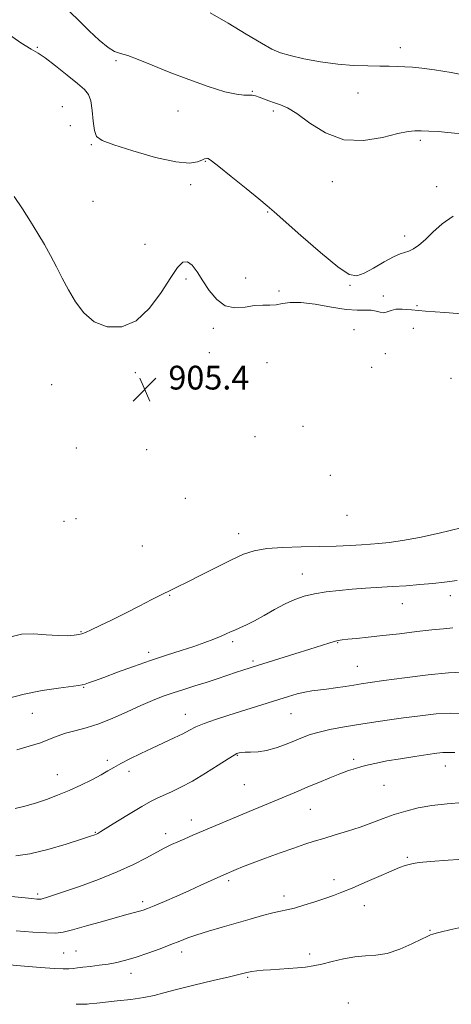
# Model space of a CAD drawing. Extents: x 2124800 to 2127700, y 354800 to 357700.
# Drawn here: x 2126827 to 2126972, y 356621 to 356953 of the extents above; entities that cross this region are included whole.
import ezdxf

# ---------------------------------------------------------------- set-up
doc = ezdxf.new("R2010")
doc.units = 0
doc.header["$MEASUREMENT"] = 0
for name, color, linetype, lineweight in [('DTM SPOT ELEVATION', 2, 'Continuous', 13), ('INDEX CONTOUR', 41, 'Continuous', 13), ('INTERMEDIATE CONTOUR', 44, 'Continuous', 0), ('SPOT ELEVATION', 7, 'Continuous', 0)]:
    doc.layers.add(name, color=color, linetype=linetype, lineweight=lineweight)
doc.styles.add('Style-ITALICS', font='ITALICS.shx')

# ---------------------------------------------------------------- blocks, each defined once
blk = doc.blocks.new('SPOT')
at = {"layer": 'SPOT ELEVATION'}
for p, q in [((-3.91, -3.91), (3.82, 3.81)), ((-1.65, 3.77), (1.72, -3.93))]:
    blk.add_line(p, q, dxfattribs=at)

msp = doc.modelspace()

# ---------------------------------------------------------------- linework, layer by layer
at = {"layer": 'DTM SPOT ELEVATION'}
for p in [(2126832.56, 356943.76, 908.1), (2126954.86, 356943.58, 912.6), (2126859.1, 356939.21, 909.9), (2126904.96, 356928.91, 910.1), (2126940.53, 356928.37, 911.1), (2126841.01, 356923.76, 906.8), (2126879.97, 356922.28, 909.7), (2126912.09, 356922.31, 909.7), (2126843.71, 356917.35, 906.3), (2126961.55, 356912.4, 909.7), (2126850.71, 356910.91, 907.8), (2126889.16, 356905.33, 907.9), (2126884.16, 356897.48, 907.5), (2126931.89, 356898.51, 909.4), (2126967.1, 356896.83, 908.7), (2126851.34, 356891.83, 906.9), (2126910.19, 356888.27, 907.9), (2126956.25, 356880.13, 908.5), (2126868.82, 356877.34, 907.3), (2126882.66, 356865.66, 905.5), (2126902.79, 356866.04, 907.4), (2126937.94, 356863.58, 907.9), (2126913.93, 356861.63, 906.3), (2126949.15, 356860.02, 906.7), (2126960.45, 356856.68, 906.4), (2126891.87, 356849.1, 905.4), (2126959.19, 356849.07, 904.7), (2126939.28, 356848.65, 904.8), (2126890.53, 356840.94, 905.3), (2126949.75, 356840.54, 904.6), (2126909.94, 356837.48, 904.9), (2126945.17, 356836, 904.6), (2126865.54, 356834.22, 905.4), (2126837.38, 356830.16, 905.1), (2126971.89, 356832.24, 904.4), (2126922.09, 356816.05, 905.2), (2126905.83, 356812.65, 905.3), (2126845.67, 356808.78, 905.2), (2126869.41, 356808.22, 905.5), (2126931.21, 356799.55, 904.5), (2126882.47, 356791.81, 905.1), (2126936.93, 356786.17, 905.4), (2126841.59, 356784.11, 905.5), (2126845.58, 356785, 905.2), (2126900.42, 356779.91, 904.6), (2126867.93, 356775.79, 905.1), (2126921.86, 356766.39, 902.8), (2126877.12, 356759.19, 903.9), (2126955.56, 356756.39, 901.2), (2126971.65, 356759.06, 901.4), (2126847.28, 356746.93, 904.1), (2126898.36, 356743.62, 901.7), (2126933.77, 356743.22, 899.9), (2126870.07, 356740.05, 902.4), (2126905.19, 356737.13, 900.3), (2126940.35, 356735.34, 898.9), (2126848.18, 356728.27, 901.9), (2126830.92, 356719.48, 901.1), (2126882.43, 356719.1, 898.7), (2126918.04, 356719.31, 897.1), (2126856.09, 356703.59, 898.4), (2126899.92, 356705.31, 895.9), (2126939.12, 356703.93, 894.3), (2126863.44, 356699.94, 897.5), (2126970.01, 356701.73, 893.3), (2126839.33, 356698.84, 898.8), (2126902.3, 356695.49, 895.1), (2126949.38, 356695.23, 893.2), (2126924.56, 356687.14, 893.1), (2126884.48, 356683.55, 894.6), (2126852.13, 356679.42, 896.1), (2126875.84, 356678.97, 894.5), (2126957.17, 356671.03, 890.2), (2126932.47, 356663.41, 890.5), (2126896.99, 356663.17, 891.7), (2126832.68, 356658.6, 894.3), (2126915.69, 356657.94, 890.5), (2126868.07, 356656.09, 892.4), (2126942.71, 356654.66, 889.3), (2126964.85, 356646.39, 888.1), (2126841.41, 356638.78, 890.9), (2126845.57, 356639.41, 890.9), (2126881.21, 356639.15, 889.5), (2126924.3, 356638.43, 888.4), (2126864.08, 356631.95, 889.4), (2126903.45, 356630.53, 887.8), (2126937.34, 356621.99, 886.7)]:
    msp.add_point(p, dxfattribs=at)
at = {"layer": 'INDEX CONTOUR'}
for points in [[(2126843.531, 356955.66, 910), (2126846.612, 356952.582, 910), (2126850.02, 356949.242, 910), (2126853.438, 356946.067, 910), (2126856.386, 356943.641, 910), (2126858.585, 356942.338, 910), (2126860.555, 356941.672, 910), (2126863.019, 356940.945, 910), (2126866.565, 356939.604, 910), (2126871.249, 356937.681, 910), (2126876.996, 356935.352, 910), (2126883.578, 356932.835, 910), (2126890.163, 356930.5, 910), (2126895.768, 356928.757, 910), (2126899.665, 356927.886, 910), (2126902.14, 356927.641, 910), (2126903.737, 356927.644, 910), (2126904.946, 356927.576, 910), (2126906.051, 356927.352, 910), (2126907.285, 356926.944, 910), (2126910.597, 356925.663, 910), (2126912.488, 356925.002, 910), (2126914.459, 356924.375, 910), (2126916.836, 356923.348, 910), (2126920.029, 356921.378, 910), (2126924.349, 356918.226, 910), (2126929.687, 356914.873, 910), (2126935.831, 356912.604, 910), (2126942.46, 356912.317, 910), (2126948.807, 356913.352, 910), (2126953.997, 356914.66, 910), (2126957.451, 356915.412, 910), (2126959.779, 356915.641, 910), (2126961.887, 356915.601, 910), (2126964.492, 356915.496, 910), (2126967.56, 356915.332, 910), (2126970.869, 356915.065, 910), (2126977.423, 356914.319, 910)], [(2126825.701, 356707.211, 900), (2126829.795, 356708.367, 900), (2126833.584, 356709.557, 900), (2126836.648, 356710.717, 900), (2126839.297, 356711.796, 900), (2126842.019, 356712.751, 900), (2126845.22, 356713.59, 900), (2126848.973, 356714.541, 900), (2126853.264, 356715.887, 900), (2126858.016, 356717.797, 900), (2126862.878, 356719.999, 900), (2126867.438, 356722.106, 900), (2126871.397, 356723.822, 900), (2126874.94, 356725.204, 900), (2126878.366, 356726.399, 900), (2126881.921, 356727.535, 900), (2126885.612, 356728.672, 900), (2126889.39, 356729.852, 900), (2126893.166, 356731.087, 900), (2126899.642, 356733.281, 900), (2126901.831, 356734.01, 900), (2126906.781, 356735.572, 900), (2126919.33, 356739.46, 900), (2126924.376, 356741.045, 900), (2126930.802, 356743.117, 900), (2126932.585, 356743.668, 900), (2126933.888, 356743.992, 900), (2126935.22, 356744.196, 900), (2126937.128, 356744.393, 900), (2126940.052, 356744.68, 900), (2126944.011, 356745.086, 900), (2126948.921, 356745.625, 900), (2126954.582, 356746.286, 900), (2126960.342, 356746.97, 900), (2126965.436, 356747.556, 900), (2126969.343, 356747.954, 900), (2126972.513, 356748.212, 900)], [(2126819.481, 356635.17, 890), (2126826.883, 356634.442, 890), (2126833.609, 356633.837, 890), (2126838.321, 356633.516, 890), (2126841.289, 356633.432, 890), (2126843.192, 356633.487, 890), (2126844.654, 356633.601, 890), (2126846.111, 356633.763, 890), (2126847.944, 356633.983, 890), (2126850.422, 356634.268, 890), (2126853.345, 356634.627, 890), (2126856.397, 356635.066, 890), (2126859.364, 356635.609, 890), (2126862.423, 356636.339, 890), (2126865.855, 356637.353, 890), (2126869.806, 356638.696, 890), (2126873.886, 356640.192, 890), (2126877.575, 356641.612, 890), (2126880.546, 356642.792, 890), (2126883.247, 356643.835, 890), (2126886.323, 356644.908, 890), (2126890.243, 356646.14, 890), (2126894.791, 356647.489, 890), (2126899.574, 356648.874, 890), (2126904.219, 356650.208, 890), (2126908.416, 356651.382, 890), (2126911.873, 356652.282, 890), (2126914.455, 356652.858, 890), (2126916.662, 356653.314, 890), (2126919.151, 356653.918, 890), (2126922.379, 356654.857, 890), (2126925.991, 356656.004, 890), (2126929.429, 356657.151, 890), (2126932.339, 356658.17, 890), (2126935.169, 356659.248, 890), (2126938.571, 356660.652, 890), (2126942.938, 356662.531, 890), (2126947.629, 356664.569, 890), (2126951.744, 356666.336, 890), (2126954.612, 356667.506, 890), (2126956.472, 356668.189, 890), (2126957.792, 356668.598, 890), (2126959.107, 356668.923, 890), (2126961.22, 356669.237, 890), (2126965.005, 356669.588, 890), (2126970.944, 356670.003, 890), (2126977.965, 356670.43, 890)]]:
    msp.add_polyline3d(points, dxfattribs=at)
at = {"layer": 'INTERMEDIATE CONTOUR'}
for points in [[(2126890.782, 356955.368, 912), (2126896.792, 356951.81, 912), (2126902.878, 356948.143, 912), (2126908.029, 356945.065, 912), (2126911.603, 356943.075, 912), (2126914.437, 356941.867, 912), (2126917.733, 356940.929, 912), (2126922.375, 356939.876, 912), (2126927.955, 356938.819, 912), (2126933.743, 356937.993, 912), (2126939.115, 356937.565, 912), (2126943.861, 356937.426, 912), (2126947.88, 356937.401, 912), (2126951.133, 356937.346, 912), (2126953.85, 356937.253, 912), (2126956.326, 356937.147, 912), (2126958.895, 356937.021, 912), (2126962.049, 356936.746, 912), (2126966.317, 356936.161, 912), (2126971.965, 356935.179, 912), (2126978.2, 356934.02, 912)], [(2126821.613, 356948.985, 908), (2126827.026, 356945.267, 908), (2126830.503, 356943.099, 908), (2126832.825, 356941.766, 908), (2126835.249, 356940.165, 908), (2126838.675, 356937.516, 908), (2126842.569, 356934.339, 908), (2126846.04, 356931.476, 908), (2126848.401, 356929.492, 908), (2126849.796, 356927.834, 908), (2126850.572, 356925.673, 908), (2126851.045, 356922.469, 908), (2126851.403, 356918.841, 908), (2126851.801, 356915.7, 908), (2126852.523, 356913.68, 908), (2126854.381, 356912.314, 908), (2126858.313, 356910.858, 908), (2126864.788, 356908.815, 908), (2126872.385, 356906.667, 908), (2126879.212, 356905.141, 908), (2126883.812, 356904.749, 908), (2126886.479, 356905.145, 908), (2126887.947, 356905.767, 908), (2126888.847, 356906.164, 908), (2126889.409, 356906.327, 908), (2126889.766, 356906.359, 908), (2126890.149, 356906.248, 908), (2126891.198, 356905.525, 908), (2126893.652, 356903.609, 908), (2126897.894, 356900.205, 908), (2126902.88, 356896.169, 908), (2126907.209, 356892.645, 908), (2126909.98, 356890.359, 908), (2126912.288, 356888.369, 908), (2126921.344, 356880.338, 908), (2126927.947, 356874.614, 908), (2126933.796, 356869.821, 908), (2126937.641, 356867.259, 908), (2126940.187, 356866.724, 908), (2126942.63, 356867.634, 908), (2126945.842, 356869.407, 908), (2126949.4, 356871.452, 908), (2126952.559, 356873.177, 908), (2126954.775, 356874.16, 908), (2126957.679, 356875.101, 908), (2126959.243, 356875.861, 908), (2126961.108, 356877.114, 908), (2126963.288, 356878.982, 908), (2126965.825, 356881.492, 908), (2126968.876, 356884.279, 908), (2126972.626, 356886.88, 908)], [(2126824.706, 356893.461, 906), (2126827.543, 356889.289, 906), (2126830.306, 356885.065, 906), (2126832.777, 356881.074, 906), (2126834.986, 356877.28, 906), (2126837.024, 356873.568, 906), (2126838.983, 356869.832, 906), (2126840.959, 356866.014, 906), (2126843.051, 356862.067, 906), (2126845.384, 356858.032, 906), (2126848.185, 356854.296, 906), (2126851.712, 356851.335, 906), (2126856.097, 356849.615, 906), (2126860.983, 356849.568, 906), (2126865.893, 356851.619, 906), (2126870.404, 356855.879, 906), (2126874.314, 356861.214, 906), (2126877.479, 356866.178, 906), (2126879.83, 356869.589, 906), (2126881.614, 356871.323, 906), (2126883.152, 356871.521, 906), (2126884.724, 356870.353, 906), (2126886.433, 356868.117, 906), (2126888.335, 356865.139, 906), (2126890.492, 356861.808, 906), (2126892.973, 356858.752, 906), (2126895.853, 356856.657, 906), (2126899.135, 356855.979, 906), (2126902.549, 356856.244, 906), (2126905.755, 356856.742, 906), (2126908.496, 356856.932, 906), (2126910.85, 356856.938, 906), (2126912.979, 356857.051, 906), (2126915.107, 356857.447, 906), (2126917.705, 356857.842, 906), (2126921.306, 356857.837, 906), (2126926.19, 356857.181, 906), (2126931.617, 356856.217, 906), (2126936.593, 356855.43, 906), (2126940.352, 356855.17, 906), (2126943.039, 356855.218, 906), (2126945.028, 356855.213, 906), (2126946.645, 356854.911, 906), (2126948.027, 356854.517, 906), (2126949.263, 356854.354, 906), (2126950.455, 356854.634, 906), (2126951.762, 356855.136, 906), (2126953.36, 356855.528, 906), (2126955.485, 356855.559, 906), (2126958.633, 356855.296, 906), (2126963.36, 356854.883, 906), (2126969.871, 356854.43, 906), (2126976.959, 356853.907, 906)], [(2126824.075, 356745.331, 904), (2126827.259, 356746.098, 904), (2126831.219, 356746.222, 904), (2126835.548, 356745.955, 904), (2126839.551, 356745.658, 904), (2126842.677, 356745.612, 904), (2126844.94, 356745.769, 904), (2126846.497, 356746.002, 904), (2126847.586, 356746.244, 904), (2126848.763, 356746.675, 904), (2126850.667, 356747.54, 904), (2126853.757, 356749.01, 904), (2126857.778, 356750.968, 904), (2126862.296, 356753.223, 904), (2126866.884, 356755.576, 904), (2126871.143, 356757.782, 904), (2126874.678, 356759.584, 904), (2126877.318, 356760.859, 904), (2126879.785, 356762.016, 904), (2126883.024, 356763.596, 904), (2126887.653, 356765.951, 904), (2126892.983, 356768.68, 904), (2126897.998, 356771.193, 904), (2126902.011, 356773.026, 904), (2126905.644, 356774.216, 904), (2126909.846, 356774.922, 904), (2126915.282, 356775.303, 904), (2126921.475, 356775.493, 904), (2126927.661, 356775.621, 904), (2126933.197, 356775.789, 904), (2126937.908, 356775.992, 904), (2126941.743, 356776.196, 904), (2126944.779, 356776.388, 904), (2126947.63, 356776.639, 904), (2126951.042, 356777.037, 904), (2126955.608, 356777.675, 904), (2126961.305, 356778.655, 904), (2126967.959, 356780.08, 904), (2126975.366, 356781.935, 904)], [(2126822.062, 356724.325, 902), (2126828.092, 356725.901, 902), (2126834.17, 356727.125, 902), (2126839.647, 356727.988, 902), (2126846.376, 356728.882, 902), (2126847.719, 356729.101, 902), (2126848.644, 356729.335, 902), (2126849.851, 356729.72, 902), (2126851.816, 356730.411, 902), (2126854.963, 356731.568, 902), (2126859.528, 356733.274, 902), (2126865.014, 356735.293, 902), (2126870.736, 356737.309, 902), (2126876.116, 356739.075, 902), (2126880.991, 356740.605, 902), (2126885.302, 356741.981, 902), (2126888.997, 356743.263, 902), (2126892.051, 356744.422, 902), (2126894.444, 356745.406, 902), (2126896.217, 356746.192, 902), (2126897.651, 356746.859, 902), (2126899.088, 356747.512, 902), (2126900.825, 356748.263, 902), (2126902.997, 356749.251, 902), (2126905.696, 356750.62, 902), (2126908.943, 356752.437, 902), (2126912.486, 356754.448, 902), (2126916.003, 356756.323, 902), (2126919.275, 356757.799, 902), (2126922.497, 356758.904, 902), (2126925.97, 356759.735, 902), (2126929.91, 356760.38, 902), (2126934.206, 356760.881, 902), (2126938.666, 356761.27, 902), (2126943.138, 356761.581, 902), (2126952.2, 356762.128, 902), (2126956.852, 356762.439, 902), (2126961.433, 356762.795, 902), (2126965.748, 356763.198, 902), (2126969.747, 356763.649, 902), (2126973.969, 356764.152, 902)], [(2126825.122, 356687.392, 898), (2126828.397, 356688.242, 898), (2126831.948, 356689.278, 898), (2126835.626, 356690.477, 898), (2126839.403, 356691.861, 898), (2126843.283, 356693.463, 898), (2126847.212, 356695.275, 898), (2126850.903, 356697.117, 898), (2126854.014, 356698.767, 898), (2126856.358, 356700.084, 898), (2126858.384, 356701.251, 898), (2126860.697, 356702.53, 898), (2126863.749, 356704.114, 898), (2126867.375, 356705.917, 898), (2126871.258, 356707.782, 898), (2126878.602, 356711.2, 898), (2126881.546, 356712.616, 898), (2126883.827, 356713.795, 898), (2126885.989, 356714.873, 898), (2126888.738, 356716.023, 898), (2126892.564, 356717.371, 898), (2126897.116, 356718.845, 898), (2126913.873, 356724.13, 898), (2126917.136, 356725.142, 898), (2126920.059, 356725.981, 898), (2126922.668, 356726.605, 898), (2126925.032, 356726.999, 898), (2126929.998, 356727.582, 898), (2126933.034, 356728.017, 898), (2126936.209, 356728.525, 898), (2126939.125, 356729.007, 898), (2126941.643, 356729.407, 898), (2126944.657, 356729.846, 898), (2126949.321, 356730.486, 898), (2126956.283, 356731.411, 898), (2126964.172, 356732.391, 898), (2126971.111, 356733.113, 898), (2126975.753, 356733.361, 898)], [(2126825.376, 356671.463, 896), (2126830.089, 356672.137, 896), (2126836.077, 356673.608, 896), (2126842.296, 356675.452, 896), (2126847.419, 356677.092, 896), (2126850.475, 356678.092, 896), (2126851.9, 356678.574, 896), (2126852.484, 356678.802, 896), (2126852.981, 356679.052, 896), (2126853.998, 356679.659, 896), (2126859.624, 356683.164, 896), (2126863.829, 356685.761, 896), (2126867.749, 356688.112, 896), (2126870.67, 356689.74, 896), (2126872.928, 356690.853, 896), (2126877.748, 356693.017, 896), (2126880.956, 356694.585, 896), (2126884.79, 356696.67, 896), (2126889.16, 356699.29, 896), (2126893.432, 356701.98, 896), (2126896.834, 356704.155, 896), (2126898.818, 356705.393, 896), (2126899.732, 356705.906, 896), (2126900.147, 356706.069, 896), (2126900.576, 356706.187, 896), (2126901.295, 356706.295, 896), (2126902.524, 356706.358, 896), (2126904.421, 356706.38, 896), (2126906.896, 356706.517, 896), (2126909.799, 356706.963, 896), (2126912.965, 356707.841, 896), (2126916.169, 356709.001, 896), (2126919.173, 356710.222, 896), (2126921.842, 356711.323, 896), (2126924.468, 356712.298, 896), (2126927.449, 356713.179, 896), (2126931.091, 356713.999, 896), (2126935.341, 356714.784, 896), (2126940.055, 356715.559, 896), (2126945.103, 356716.343, 896), (2126950.41, 356717.133, 896), (2126955.915, 356717.921, 896), (2126961.512, 356718.674, 896), (2126966.911, 356719.255, 896), (2126971.778, 356719.5, 896), (2126975.846, 356719.317, 896)], [(2126822.779, 356657.859, 894), (2126830.74, 356657.086, 894), (2126832.342, 356656.945, 894), (2126833.072, 356656.895, 894), (2126833.486, 356656.89, 894), (2126833.883, 356656.951, 894), (2126834.498, 356657.114, 894), (2126835.616, 356657.442, 894), (2126837.721, 356658.109, 894), (2126841.344, 356659.317, 894), (2126846.753, 356661.188, 894), (2126853.156, 356663.53, 894), (2126859.494, 356666.073, 894), (2126864.905, 356668.566, 894), (2126869.302, 356670.838, 894), (2126872.792, 356672.736, 894), (2126875.522, 356674.168, 894), (2126877.787, 356675.272, 894), (2126879.921, 356676.242, 894), (2126882.228, 356677.253, 894), (2126884.895, 356678.399, 894), (2126905.224, 356686.982, 894), (2126913.641, 356690.5, 894), (2126920.399, 356693.296, 894), (2126923.733, 356694.69, 894), (2126927.375, 356696.234, 894), (2126931.081, 356697.785, 894), (2126934.489, 356699.144, 894), (2126937.332, 356700.166, 894), (2126939.737, 356700.922, 894), (2126941.923, 356701.539, 894), (2126944.147, 356702.129, 894), (2126946.796, 356702.745, 894), (2126950.295, 356703.428, 894), (2126954.841, 356704.191, 894), (2126959.739, 356704.948, 894), (2126964.067, 356705.588, 894), (2126967.129, 356706.022, 894), (2126969.122, 356706.261, 894), (2126970.468, 356706.337, 894), (2126973.196, 356706.247, 894)], [(2126825.457, 356646.237, 892), (2126831.047, 356645.816, 892), (2126835.687, 356645.527, 892), (2126838.775, 356645.468, 892), (2126841.236, 356645.765, 892), (2126844.376, 356646.551, 892), (2126849.078, 356647.873, 892), (2126854.539, 356649.432, 892), (2126859.536, 356650.843, 892), (2126863.123, 356651.813, 892), (2126867.017, 356652.813, 892), (2126868.242, 356653.182, 892), (2126869.692, 356653.729, 892), (2126871.944, 356654.67, 892), (2126875.369, 356656.142, 892), (2126879.541, 356657.961, 892), (2126883.832, 356659.86, 892), (2126887.689, 356661.603, 892), (2126895.354, 356665.129, 892), (2126899.53, 356666.885, 892), (2126901.723, 356667.762, 892), (2126904.976, 356669.006, 892), (2126909.417, 356670.648, 892), (2126914.381, 356672.446, 892), (2126919.006, 356674.092, 892), (2126922.682, 356675.362, 892), (2126925.812, 356676.386, 892), (2126929.05, 356677.379, 892), (2126932.877, 356678.515, 892), (2126937.09, 356679.792, 892), (2126941.31, 356681.167, 892), (2126945.253, 356682.591, 892), (2126949.006, 356684.008, 892), (2126952.746, 356685.357, 892), (2126956.644, 356686.58, 892), (2126960.842, 356687.625, 892), (2126965.472, 356688.446, 892), (2126970.579, 356689.023, 892), (2126975.86, 356689.46, 892)], [(2126845.61, 356621.492, 888), (2126848.21, 356621.546, 888), (2126849.403, 356621.594, 888), (2126850.068, 356621.658, 888), (2126852.661, 356621.93, 888), (2126859.48, 356622.621, 888), (2126864.114, 356623.151, 888), (2126868.434, 356623.775, 888), (2126871.869, 356624.488, 888), (2126875.172, 356625.369, 888), (2126879.429, 356626.516, 888), (2126885.302, 356627.961, 888), (2126891.759, 356629.481, 888), (2126897.344, 356630.784, 888), (2126903.177, 356632.173, 888), (2126904.777, 356632.491, 888), (2126906.523, 356632.741, 888), (2126908.621, 356632.958, 888), (2126911.142, 356633.158, 888), (2126917.225, 356633.555, 888), (2126920.224, 356633.776, 888), (2126922.891, 356634.04, 888), (2126925.49, 356634.432, 888), (2126928.399, 356635.051, 888), (2126931.873, 356635.931, 888), (2126935.691, 356636.851, 888), (2126939.507, 356637.524, 888), (2126943.087, 356637.79, 888), (2126946.626, 356638.007, 888), (2126950.429, 356638.657, 888), (2126954.635, 356640.053, 888), (2126958.714, 356641.815, 888), (2126961.971, 356643.391, 888), (2126963.929, 356644.365, 888), (2126964.996, 356644.864, 888), (2126965.8, 356645.154, 888), (2126966.918, 356645.465, 888), (2126968.726, 356645.905, 888), (2126971.549, 356646.55, 888), (2126975.527, 356647.429, 888)]]:
    msp.add_polyline3d(points, dxfattribs=at)

# ---------------------------------------------------------------- block references
at = {"layer": 'SPOT ELEVATION'}
msp.add_blockref('SPOT', (2126868.71, 356828.497, 905.415), dxfattribs=at)

# ---------------------------------------------------------------- texts
at = {"layer": 'SPOT ELEVATION', "style": 'Style-ITALICS'}
msp.add_text('905.4', height=8, dxfattribs=at).set_placement((2126876.71, 356828.497, 905.415))

doc.saveas('drawing.dxf')
